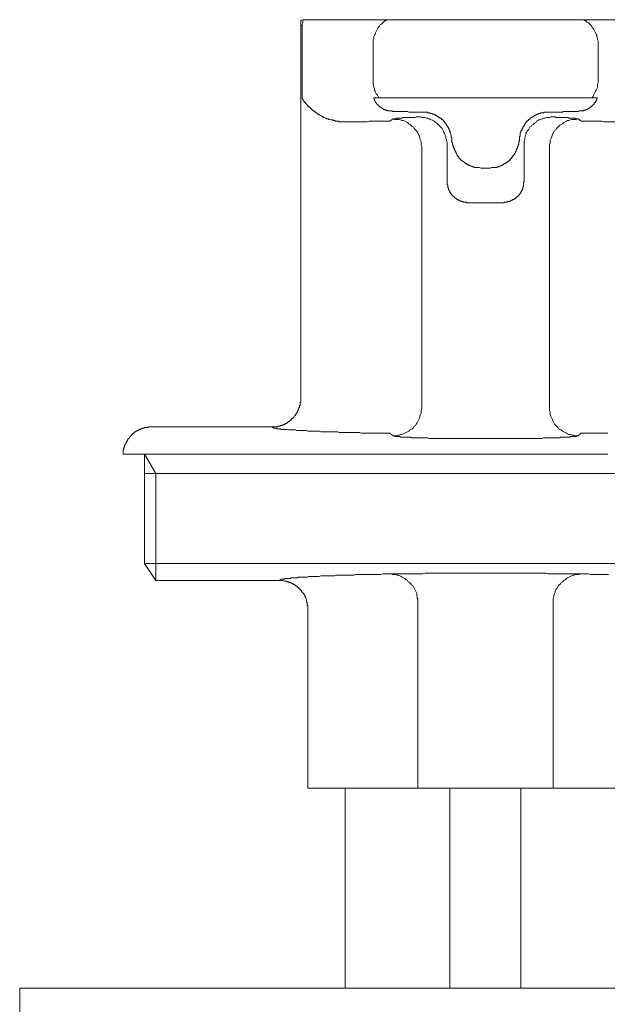
# Model space of a CAD drawing. Units: inches. Extents: x 6.9 to 89.9, y 222 to 281.2.
# Drawn here: x 11.1 to 15.5, y 253.3 to 260.6 of the extents above; entities that cross this region are included whole.
import ezdxf

# ---------------------------------------------------------------- set-up
doc = ezdxf.new("R2010")
doc.units = ezdxf.units.IN
doc.header["$MEASUREMENT"] = 0
doc.layers.add('图层 1', color=7, linetype='Continuous')

msp = doc.modelspace()

# ---------------------------------------------------------------- linework, layer by layer
at = {"layer": '图层 1', "lineweight": 9}
for points in [[(13.2207, 260.6039), (13.2157, 260.5991), (13.2157, 260.5944), (13.2157, 260.5893), (13.2157, 260.5846), (13.2157, 260.5796), (13.2157, 260.5748), (13.2157, 260.5701), (13.2157, 260.5651)], [(13.2304, 260.6039), (13.2304, 260.5944), (13.2304, 260.5796), (13.2254, 260.5701), (13.2254, 260.5603)], [(13.8588, 260.6039), (13.2304, 260.6039)], [(13.8588, 260.6039), (13.8491, 260.5991), (13.8395, 260.5944), (13.8298, 260.5846), (13.825, 260.5796), (13.8153, 260.5701), (13.8055, 260.5651), (13.8009, 260.5555), (13.7911, 260.5459), (13.7864, 260.5362), (13.7812, 260.5264), (13.7766, 260.5169), (13.7718, 260.5071), (13.7671, 260.4973), (13.7621, 260.4878), (13.7573, 260.4782), (13.7573, 260.4635), (13.7525, 260.4539), (13.7525, 260.4442), (13.7525, 260.4299), (13.7525, 260.4201)], [(15.3141, 260.6039), (15.3095, 260.6039), (15.3047, 260.6039), (15.3, 260.6039), (15.2948, 260.6039), (15.2902, 260.6039), (15.2852, 260.6039), (15.2804, 260.6039), (15.2757, 260.6039), (15.2707, 260.6039), (15.2659, 260.6039), (15.2611, 260.6039), (15.2563, 260.6039), (15.2514, 260.6039), (15.2464, 260.6039), (15.2418, 260.6039), (15.2368, 260.6039), (15.2321, 260.6039), (15.2271, 260.6039), (15.2225, 260.6039), (15.2177, 260.6039), (15.2129, 260.6039), (15.2079, 260.6039), (15.2029, 260.6039), (15.1982, 260.6039), (15.1934, 260.6039), (15.1887, 260.6039), (15.1837, 260.6039), (15.1789, 260.6039), (15.1739, 260.6039), (15.1691, 260.6039), (15.1644, 260.6039), (15.1595, 260.6039), (15.1546, 260.6039), (15.15, 260.6039), (15.1452, 260.6039), (15.1402, 260.6039), (15.1355, 260.6039), (15.1305, 260.6039), (15.1209, 260.6039), (15.1162, 260.6039), (15.1112, 260.6039), (15.1064, 260.6039), (15.1016, 260.6039), (15.0966, 260.6039), (15.0869, 260.6039), (15.0823, 260.6039), (15.0775, 260.6039), (15.0728, 260.6039), (15.0626, 260.6039), (15.058, 260.6039), (15.0532, 260.6039), (15.0435, 260.6039), (15.0387, 260.6039), (15.0339, 260.6039), (15.0242, 260.6039), (15.0192, 260.6039), (15.0146, 260.6039), (15.0049, 260.6039), (14.9999, 260.6039), (14.9953, 260.6039), (14.9855, 260.6039), (14.9807, 260.6039), (14.9757, 260.6039), (14.9662, 260.6039), (14.9615, 260.6039), (14.9515, 260.6039), (14.9467, 260.6039), (14.9372, 260.6039), (14.9322, 260.6039), (14.9226, 260.6039), (14.908, 260.6039), (14.8937, 260.6039), (14.8792, 260.6039), (14.8644, 260.6039), (14.8503, 260.6039), (14.8354, 260.6039), (14.821, 260.6039), (14.8067, 260.6039), (14.792, 260.6039), (14.7777, 260.6039), (14.7583, 260.6039), (14.7438, 260.6039), (14.7293, 260.6039), (14.7147, 260.6039), (14.7004, 260.6039), (14.6808, 260.6039), (14.6518, 260.6039), (14.6181, 260.6039), (14.5891, 260.6039), (14.5552, 260.6039), (14.5259, 260.6039), (14.4921, 260.6039), (14.4632, 260.6039), (14.4294, 260.6039), (14.4151, 260.6039), (14.4005, 260.6039), (14.3859, 260.6039), (14.3716, 260.6039), (14.3519, 260.6039), (14.3376, 260.6039), (14.323, 260.6039), (14.3085, 260.6039), (14.294, 260.6039), (14.2796, 260.6039), (14.2649, 260.6039), (14.2506, 260.6039), (14.236, 260.6039), (14.2215, 260.6039), (14.2117, 260.6039), (14.1972, 260.6039), (14.1828, 260.6039), (14.1779, 260.6039), (14.1683, 260.6039), (14.1635, 260.6039), (14.1537, 260.6039), (14.149, 260.6039), (14.144, 260.6039), (14.1345, 260.6039), (14.1295, 260.6039), (14.1247, 260.6039), (14.1197, 260.6039), (14.1102, 260.6039), (14.1056, 260.6039), (14.1006, 260.6039), (14.091, 260.6039), (14.086, 260.6039), (14.0813, 260.6039), (14.0767, 260.6039), (14.0717, 260.6039), (14.062, 260.6039), (14.057, 260.6039), (14.0522, 260.6039), (14.0474, 260.6039), (14.0427, 260.6039), (14.0377, 260.6039), (14.0331, 260.6039), (14.0281, 260.6039), (14.0233, 260.6039), (14.0134, 260.6039), (14.0088, 260.6039), (14.0038, 260.6039), (13.9991, 260.6039), (13.9943, 260.6039), (13.9893, 260.6039), (13.9845, 260.6039), (13.9797, 260.6039), (13.9749, 260.6039), (13.97, 260.6039), (13.9654, 260.6039), (13.9604, 260.6039), (13.9556, 260.6039), (13.9507, 260.6039), (13.9457, 260.6039), (13.9411, 260.6039), (13.9363, 260.6039), (13.9314, 260.6039), (13.9265, 260.6039), (13.9218, 260.6039), (13.9168, 260.6039), (13.912, 260.6039), (13.9073, 260.6039), (13.9023, 260.6039), (13.8975, 260.6039), (13.8925, 260.6039), (13.8879, 260.6039), (13.883, 260.6039), (13.8784, 260.6039), (13.8734, 260.6039), (13.8684, 260.6039), (13.8638, 260.6039), (13.8588, 260.6039)], [(15.4254, 260.4201), (15.4254, 260.4299), (15.4254, 260.4442), (15.4208, 260.4539), (15.4208, 260.4635), (15.4159, 260.4782), (15.4159, 260.4878), (15.4111, 260.4973), (15.4061, 260.5071), (15.4011, 260.5169), (15.3965, 260.5264), (15.3917, 260.5362), (15.3818, 260.5459), (15.3772, 260.5555), (15.3675, 260.5651), (15.3627, 260.5701), (15.3529, 260.5796), (15.3434, 260.5846), (15.3338, 260.5944), (15.3238, 260.5991), (15.3141, 260.6039)], [(15.9575, 260.6039), (15.3141, 260.6039)], [(13.2157, 260.5651), (13.2157, 260.5603), (13.2207, 260.5603), (13.2254, 260.5603)], [(13.2157, 260.5651), (13.2157, 257.7886)], [(13.2254, 260.0186), (13.2254, 260.5603)], [(13.7525, 260.154), (13.7525, 260.4201)], [(15.4254, 260.154), (15.4254, 260.4201)], [(13.7525, 260.154), (13.7525, 260.1443), (13.7525, 260.1347), (13.7525, 260.125), (13.7573, 260.1106), (13.7573, 260.1007), (13.7621, 260.0911), (13.7621, 260.0813), (13.7671, 260.0718), (13.7718, 260.062), (13.7766, 260.0523), (13.7864, 260.0427), (13.7911, 260.0331), (13.7961, 260.0236)], [(15.3772, 260.0236), (15.387, 260.0331), (15.3917, 260.0427), (15.3965, 260.0523), (15.4011, 260.062), (15.4061, 260.0718), (15.4111, 260.0813), (15.4159, 260.0911), (15.4208, 260.1007), (15.4208, 260.1106), (15.4208, 260.125), (15.4254, 260.1347), (15.4254, 260.1443), (15.4254, 260.154)], [(13.5735, 259.8444), (13.5689, 259.8444), (13.5639, 259.8444), (13.5592, 259.8444), (13.554, 259.8444), (13.5494, 259.8444), (13.5446, 259.8444), (13.5396, 259.8444), (13.5349, 259.8444), (13.5301, 259.8444), (13.5253, 259.8444), (13.5203, 259.8444), (13.5156, 259.8444), (13.5106, 259.8444), (13.506, 259.8444), (13.5012, 259.8444), (13.496, 259.8494), (13.4913, 259.8494), (13.4865, 259.8494), (13.4817, 259.8494), (13.4769, 259.8494), (13.4722, 259.8494), (13.4722, 259.8541), (13.4671, 259.8541), (13.4576, 259.8541), (13.4526, 259.8591), (13.4429, 259.8591), (13.4381, 259.8591), (13.4286, 259.8637), (13.4236, 259.8637), (13.4188, 259.8684), (13.409, 259.8684), (13.4043, 259.8734), (13.3994, 259.8734), (13.3899, 259.8784), (13.3847, 259.8784), (13.3801, 259.8834), (13.3752, 259.888), (13.3704, 259.888), (13.3609, 259.8928), (13.3558, 259.8977), (13.3511, 259.8977), (13.3463, 259.9023), (13.3413, 259.9023), (13.3367, 259.9073), (13.332, 259.9121), (13.3268, 259.9171), (13.322, 259.9171), (13.3174, 259.9218), (13.3124, 259.9268), (13.3075, 259.9268), (13.3029, 259.9316), (13.2979, 259.9364), (13.2931, 259.9412), (13.2881, 259.9412), (13.2881, 259.9461), (13.2834, 259.9507), (13.2786, 259.9557), (13.274, 259.9557), (13.2688, 259.9605), (13.2688, 259.9654), (13.2641, 259.9704), (13.2591, 259.9704), (13.2591, 259.975), (13.2545, 259.98), (13.2497, 259.9846), (13.2497, 259.9896), (13.2447, 259.9896), (13.2398, 259.9943), (13.2398, 259.9993), (13.235, 260.0041), (13.2304, 260.0088), (13.2304, 260.0138), (13.2254, 260.0186)], [(13.8879, 259.9268), (13.883, 259.9268), (13.8784, 259.9268), (13.8734, 259.9268), (13.8684, 259.9268), (13.8638, 259.9268), (13.8588, 259.9268), (13.8541, 259.9316), (13.8491, 259.9316), (13.8445, 259.9316), (13.8395, 259.9364), (13.8345, 259.9364), (13.8298, 259.9364), (13.8298, 259.9412), (13.825, 259.9412), (13.8202, 259.9461), (13.8153, 259.9461), (13.8105, 259.9507), (13.8055, 259.9557), (13.8009, 259.9557), (13.8009, 259.9605), (13.7961, 259.9605), (13.7961, 259.9654), (13.7911, 259.9654), (13.7911, 259.9704), (13.7864, 259.9704), (13.7864, 259.975), (13.7812, 259.98), (13.7766, 259.9846), (13.7766, 259.9896), (13.7718, 259.9896), (13.7671, 259.9943), (13.7671, 259.9993), (13.7621, 260.0041), (13.7621, 260.0088), (13.7621, 260.0138), (13.7573, 260.0186), (13.7573, 260.0236)], [(13.7573, 260.0236), (13.7961, 260.0236)], [(13.7961, 260.0236), (13.8009, 260.0236), (13.8055, 260.0236), (13.8105, 260.0236), (13.8153, 260.0236), (13.8202, 260.0236), (13.825, 260.0236), (13.8298, 260.0236), (13.8345, 260.0236), (13.8395, 260.0236), (13.8445, 260.0236), (13.8491, 260.0236), (13.8541, 260.0236), (13.8588, 260.0236), (13.8638, 260.0236), (13.8684, 260.0236), (13.8734, 260.0236), (13.8784, 260.0236), (13.883, 260.0236), (13.8879, 260.0236), (13.8925, 260.0236), (13.8975, 260.0236), (13.9023, 260.0236), (13.9073, 260.0236), (13.912, 260.0236), (13.9168, 260.0236), (13.9218, 260.0236), (13.9265, 260.0236), (13.9314, 260.0236), (13.9363, 260.0236), (13.9411, 260.0236), (13.9457, 260.0236), (13.9507, 260.0236), (13.9604, 260.0236), (13.9654, 260.0236), (13.97, 260.0236), (13.9749, 260.0236), (13.9797, 260.0236), (13.9845, 260.0236), (13.9943, 260.0236), (13.9991, 260.0236), (14.0038, 260.0236), (14.0088, 260.0236), (14.0186, 260.0236), (14.0233, 260.0236), (14.0281, 260.0236), (14.0377, 260.0236), (14.0427, 260.0236), (14.0474, 260.0236), (14.057, 260.0236), (14.062, 260.0236), (14.0667, 260.0236), (14.0767, 260.0236), (14.0813, 260.0236), (14.091, 260.0236), (14.0958, 260.0236), (14.1056, 260.0236), (14.1102, 260.0236), (14.1151, 260.0236), (14.1247, 260.0236), (14.1295, 260.0236), (14.1394, 260.0236), (14.144, 260.0236), (14.1537, 260.0236), (14.1587, 260.0236), (14.1683, 260.0236), (14.1779, 260.0236), (14.1828, 260.0236), (14.1926, 260.0236), (14.1972, 260.0236), (14.2069, 260.0236), (14.2169, 260.0236), (14.2215, 260.0236), (14.231, 260.0236), (14.236, 260.0236), (14.2458, 260.0236), (14.2553, 260.0236), (14.2603, 260.0236), (14.2796, 260.0236), (14.294, 260.0236), (14.3133, 260.0236), (14.328, 260.0236), (14.3473, 260.0236), (14.3617, 260.0236), (14.3762, 260.0236), (14.3955, 260.0236), (14.4151, 260.0236), (14.4294, 260.0236), (14.4489, 260.0236), (14.4632, 260.0236), (14.4825, 260.0236), (14.497, 260.0236), (14.5164, 260.0236), (14.5891, 260.0236), (14.6231, 260.0236), (14.6566, 260.0236), (14.6954, 260.0236), (14.7293, 260.0236), (14.7631, 260.0236), (14.7777, 260.0236), (14.797, 260.0236), (14.8163, 260.0236), (14.8306, 260.0236), (14.8453, 260.0236), (14.8549, 260.0236), (14.8644, 260.0236), (14.8792, 260.0236), (14.8985, 260.0236), (14.913, 260.0236), (14.9276, 260.0236), (14.9467, 260.0236), (14.9615, 260.0236), (14.9757, 260.0236), (14.9903, 260.0236), (15.0049, 260.0236), (15.0146, 260.0236), (15.0192, 260.0236), (15.0289, 260.0236), (15.0387, 260.0236), (15.0435, 260.0236), (15.0532, 260.0236), (15.058, 260.0236), (15.0676, 260.0236), (15.0728, 260.0236), (15.0775, 260.0236), (15.0869, 260.0236), (15.0919, 260.0236), (15.1016, 260.0236), (15.1064, 260.0236), (15.1162, 260.0236), (15.1209, 260.0236), (15.1255, 260.0236), (15.1355, 260.0236), (15.1402, 260.0236), (15.1452, 260.0236), (15.1546, 260.0236), (15.1595, 260.0236), (15.1644, 260.0236), (15.1691, 260.0236), (15.1789, 260.0236), (15.1837, 260.0236), (15.1887, 260.0236), (15.1934, 260.0236), (15.1982, 260.0236), (15.2079, 260.0236), (15.2129, 260.0236), (15.2177, 260.0236), (15.2225, 260.0236), (15.2271, 260.0236), (15.2321, 260.0236), (15.2368, 260.0236), (15.2418, 260.0236), (15.2464, 260.0236), (15.2514, 260.0236), (15.2563, 260.0236), (15.2611, 260.0236), (15.2659, 260.0236), (15.2707, 260.0236), (15.2757, 260.0236), (15.2804, 260.0236), (15.2852, 260.0236), (15.2902, 260.0236), (15.2948, 260.0236), (15.3, 260.0236), (15.3047, 260.0236), (15.3095, 260.0236), (15.3141, 260.0236), (15.3191, 260.0236), (15.3238, 260.0236), (15.3288, 260.0236), (15.3338, 260.0236), (15.3384, 260.0236), (15.3434, 260.0236), (15.3481, 260.0236), (15.3529, 260.0236), (15.3577, 260.0236), (15.3627, 260.0236), (15.3675, 260.0236), (15.3724, 260.0236), (15.3772, 260.0236)], [(15.4208, 260.0236), (15.4159, 260.0186), (15.4159, 260.0138), (15.4159, 260.0088), (15.4111, 260.0041), (15.4111, 259.9993), (15.4061, 259.9943), (15.4061, 259.9896), (15.4011, 259.9896), (15.3965, 259.9846), (15.3965, 259.98), (15.3917, 259.975), (15.387, 259.9704), (15.3818, 259.9654), (15.3818, 259.9605), (15.3772, 259.9605), (15.3724, 259.9557), (15.3675, 259.9557), (15.3675, 259.9507), (15.3627, 259.9507), (15.3627, 259.9461), (15.3577, 259.9461), (15.3529, 259.9461), (15.3529, 259.9412), (15.3481, 259.9412), (15.3434, 259.9364), (15.3384, 259.9364), (15.3338, 259.9364), (15.3338, 259.9316), (15.3288, 259.9316), (15.3238, 259.9316), (15.3191, 259.9316), (15.3191, 259.9268), (15.3141, 259.9268), (15.3095, 259.9268), (15.3047, 259.9268), (15.3, 259.9268), (15.2948, 259.9268), (15.2902, 259.9268)], [(15.3772, 260.0236), (15.4208, 260.0236)], [(13.8879, 259.9268), (13.8925, 259.9268), (13.8975, 259.9218), (13.9073, 259.9218), (13.912, 259.9218), (13.9218, 259.9218), (13.9265, 259.9218), (13.9363, 259.9218), (13.9411, 259.9218), (13.9507, 259.9218), (13.9604, 259.9218), (13.9654, 259.9218), (13.9749, 259.9218), (13.9845, 259.9218), (13.9943, 259.9218), (13.9991, 259.9218), (14.0088, 259.9218), (14.0186, 259.9171), (14.0281, 259.9171), (14.0377, 259.9171), (14.0474, 259.9171), (14.0522, 259.9171), (14.062, 259.9171), (14.0717, 259.9171), (14.0813, 259.9171), (14.091, 259.9171), (14.1006, 259.9171), (14.1102, 259.9171), (14.1197, 259.9171), (14.1345, 259.9171)], [(14.1345, 259.9171), (14.1394, 259.9171), (14.144, 259.9171), (14.149, 259.9171), (14.1537, 259.9171), (14.1587, 259.9121), (14.1635, 259.9121), (14.1683, 259.9121), (14.1733, 259.9121), (14.1779, 259.9073), (14.1828, 259.9073), (14.1876, 259.9073), (14.1926, 259.9073), (14.1972, 259.9023), (14.2022, 259.9023), (14.2069, 259.9023), (14.2117, 259.8977), (14.2169, 259.8977), (14.2169, 259.8928), (14.2215, 259.8928), (14.2263, 259.888), (14.231, 259.888), (14.236, 259.8834), (14.2406, 259.8834), (14.2406, 259.8784), (14.2458, 259.8784), (14.2506, 259.8734), (14.2553, 259.8734), (14.2603, 259.8684), (14.2603, 259.8637), (14.2649, 259.8637), (14.2698, 259.8591), (14.2748, 259.8541), (14.2748, 259.8494), (14.2796, 259.8494), (14.2842, 259.8444), (14.2842, 259.8394), (14.2892, 259.8344), (14.294, 259.8344), (14.294, 259.8298), (14.2989, 259.8251), (14.2989, 259.8203), (14.3039, 259.8151), (14.3085, 259.8105), (14.3085, 259.8057), (14.3133, 259.801), (14.3133, 259.796), (14.3182, 259.7914), (14.3182, 259.7862), (14.323, 259.7814), (14.323, 259.7767), (14.323, 259.7721), (14.328, 259.7671), (14.328, 259.7624), (14.328, 259.7574), (14.3328, 259.7475), (14.3328, 259.7428), (14.3328, 259.7382), (14.3328, 259.7333), (14.3328, 259.7283), (14.3376, 259.7235), (14.3376, 259.7187)], [(14.8404, 259.7187), (14.8404, 259.7235), (14.8404, 259.7283), (14.8404, 259.7333), (14.8453, 259.7382), (14.8453, 259.7428), (14.8453, 259.7475), (14.8453, 259.7524), (14.8453, 259.7624), (14.8503, 259.7671), (14.8503, 259.7721), (14.8503, 259.7767), (14.8549, 259.7814), (14.8597, 259.7862), (14.8597, 259.7914), (14.8597, 259.796), (14.8644, 259.801), (14.8644, 259.8057), (14.8694, 259.8105), (14.8742, 259.8151), (14.8742, 259.8203), (14.8792, 259.8251), (14.8792, 259.8298), (14.884, 259.8298), (14.884, 259.8344), (14.8887, 259.8394), (14.8937, 259.8444), (14.8937, 259.8494), (14.8985, 259.8494), (14.9033, 259.8541), (14.908, 259.8591), (14.908, 259.8637), (14.913, 259.8637), (14.9178, 259.8684), (14.9226, 259.8684), (14.9226, 259.8734), (14.9276, 259.8784), (14.9322, 259.8784), (14.9372, 259.8834), (14.9419, 259.8834), (14.9467, 259.888), (14.9515, 259.8928), (14.9565, 259.8928), (14.9615, 259.8977), (14.9662, 259.8977), (14.971, 259.9023), (14.9757, 259.9023), (14.9807, 259.9023), (14.9807, 259.9073), (14.9855, 259.9073), (14.9903, 259.9073), (14.9953, 259.9073), (14.9999, 259.9121), (15.0049, 259.9121), (15.0096, 259.9121), (15.0146, 259.9121), (15.0192, 259.9121), (15.0242, 259.9171), (15.0289, 259.9171), (15.0339, 259.9171), (15.0387, 259.9171), (15.0435, 259.9171)], [(15.0435, 259.9171), (15.0532, 259.9171), (15.0626, 259.9171), (15.0728, 259.9171), (15.0823, 259.9171), (15.0919, 259.9171), (15.1016, 259.9171), (15.1112, 259.9171), (15.1209, 259.9171), (15.1305, 259.9171), (15.1402, 259.9171), (15.15, 259.9171), (15.1595, 259.9171), (15.1644, 259.9218), (15.1739, 259.9218), (15.1837, 259.9218), (15.1934, 259.9218), (15.2029, 259.9218), (15.2079, 259.9218), (15.2177, 259.9218), (15.2271, 259.9218), (15.2321, 259.9218), (15.2418, 259.9218), (15.2464, 259.9218), (15.2563, 259.9218), (15.2611, 259.9218), (15.2707, 259.9218), (15.2757, 259.9218), (15.2852, 259.9268), (15.2902, 259.9268)], [(13.8784, 259.8494), (13.8638, 259.8494), (13.8491, 259.8494), (13.8345, 259.8494), (13.8202, 259.8494), (13.8055, 259.8494), (13.7911, 259.8494), (13.7766, 259.8494), (13.7621, 259.8494), (13.7475, 259.8494), (13.7332, 259.8494), (13.7235, 259.8494), (13.7089, 259.8444), (13.6943, 259.8444), (13.6798, 259.8444), (13.6653, 259.8444), (13.6558, 259.8444), (13.6412, 259.8444), (13.6269, 259.8444), (13.6123, 259.8444), (13.6026, 259.8444), (13.5881, 259.8444), (13.5735, 259.8444)], [(13.8784, 259.8494), (13.9023, 259.8684)], [(14.091, 259.8834), (14.086, 259.8834), (14.0767, 259.8834), (14.0717, 259.8834), (14.062, 259.8784), (14.057, 259.8784), (14.0474, 259.8784), (14.0427, 259.8784), (14.0377, 259.8784), (14.0281, 259.8784), (14.0233, 259.8784), (14.0186, 259.8784), (14.0134, 259.8784), (14.0038, 259.8784), (13.9991, 259.8784), (13.9943, 259.8784), (13.9893, 259.8784), (13.9845, 259.8784), (13.9797, 259.8784), (13.9749, 259.8784), (13.97, 259.8734), (13.9654, 259.8734), (13.9604, 259.8734), (13.9556, 259.8734), (13.9507, 259.8734), (13.9457, 259.8734), (13.9411, 259.8734), (13.9363, 259.8734), (13.9314, 259.8734), (13.9265, 259.8734), (13.9218, 259.8684), (13.9168, 259.8684), (13.912, 259.8684), (13.9073, 259.8684), (13.9023, 259.8684)], [(14.1151, 259.6558), (14.1151, 259.6655), (14.1102, 259.6753), (14.1102, 259.6896), (14.1102, 259.6992), (14.1056, 259.709), (14.1006, 259.7187), (14.1006, 259.7283), (14.0958, 259.7428), (14.091, 259.7524), (14.086, 259.7624), (14.0813, 259.7721), (14.0717, 259.7814), (14.0667, 259.7862), (14.057, 259.796), (14.0522, 259.8057), (14.0427, 259.8105), (14.0331, 259.8203), (14.0281, 259.8251), (14.0186, 259.8298), (14.0088, 259.8394), (13.9991, 259.8444), (13.9893, 259.8494), (13.9797, 259.8541), (13.9654, 259.8541), (13.9556, 259.8591), (13.9457, 259.8637), (13.9363, 259.8637), (13.9265, 259.8637), (13.912, 259.8637), (13.9023, 259.8684)], [(14.3039, 259.6703), (14.3039, 259.6799), (14.3039, 259.6944), (14.2989, 259.7044), (14.2989, 259.7137), (14.294, 259.7235), (14.294, 259.7382), (14.2892, 259.7475), (14.2842, 259.7574), (14.2796, 259.7671), (14.2748, 259.7767), (14.2698, 259.7862), (14.2649, 259.796), (14.2553, 259.8057), (14.2506, 259.8105), (14.2406, 259.8203), (14.236, 259.8251), (14.2263, 259.8344), (14.2169, 259.8394), (14.2069, 259.8494), (14.1972, 259.8541), (14.1876, 259.8591), (14.1779, 259.8637), (14.1683, 259.8684), (14.1587, 259.8734), (14.149, 259.8734), (14.1345, 259.8784), (14.1247, 259.8784), (14.1151, 259.8784), (14.1056, 259.8834), (14.091, 259.8834)], [(15.0823, 259.8834), (15.0728, 259.8834), (15.0626, 259.8784), (15.0485, 259.8784), (15.0387, 259.8784), (15.0289, 259.8734), (15.0192, 259.8734), (15.0096, 259.8684), (14.9999, 259.8637), (14.9855, 259.8591), (14.9757, 259.8541), (14.9662, 259.8494), (14.9615, 259.8394), (14.9515, 259.8344), (14.9419, 259.8251), (14.9322, 259.8203), (14.9276, 259.8105), (14.9178, 259.8057), (14.913, 259.796), (14.908, 259.7862), (14.8985, 259.7767), (14.8937, 259.7671), (14.8887, 259.7574), (14.8887, 259.7475), (14.884, 259.7382), (14.8792, 259.7235), (14.8792, 259.7137), (14.8742, 259.7044), (14.8742, 259.6944), (14.8742, 259.6799), (14.8742, 259.6703)], [(15.2757, 259.8684), (15.2611, 259.8637), (15.2514, 259.8637), (15.2418, 259.8637), (15.2321, 259.8637), (15.2177, 259.8591), (15.2079, 259.8541), (15.1982, 259.8541), (15.1887, 259.8494), (15.1789, 259.8444), (15.1691, 259.8394), (15.1595, 259.8298), (15.15, 259.8251), (15.1402, 259.8203), (15.1305, 259.8105), (15.1255, 259.8057), (15.1162, 259.796), (15.1112, 259.7862), (15.1016, 259.7814), (15.0966, 259.7721), (15.0919, 259.7624), (15.0869, 259.7524), (15.0823, 259.7428), (15.0775, 259.7283), (15.0728, 259.7187), (15.0676, 259.709), (15.0676, 259.6992), (15.0676, 259.6896), (15.0626, 259.6753), (15.0626, 259.6655), (15.0626, 259.6558)], [(15.2757, 259.8684), (15.2707, 259.8684), (15.2659, 259.8684), (15.2611, 259.8684), (15.2563, 259.8684), (15.2514, 259.8734), (15.2464, 259.8734), (15.2418, 259.8734), (15.2368, 259.8734), (15.2321, 259.8734), (15.2271, 259.8734), (15.2225, 259.8734), (15.2177, 259.8734), (15.2129, 259.8734), (15.2079, 259.8734), (15.2029, 259.8784), (15.1982, 259.8784), (15.1934, 259.8784), (15.1887, 259.8784), (15.1789, 259.8784), (15.1739, 259.8784), (15.1691, 259.8784), (15.1644, 259.8784), (15.1595, 259.8784), (15.15, 259.8784), (15.1452, 259.8784), (15.1402, 259.8784), (15.1305, 259.8784), (15.1255, 259.8784), (15.1209, 259.8784), (15.1112, 259.8784), (15.1064, 259.8834), (15.0966, 259.8834), (15.0919, 259.8834), (15.0823, 259.8834)], [(15.2757, 259.8684), (15.3, 259.8494)], [(15.5996, 259.8444), (15.5899, 259.8444), (15.5753, 259.8444), (15.561, 259.8444), (15.5463, 259.8444), (15.5367, 259.8444), (15.5224, 259.8444), (15.5078, 259.8444), (15.4979, 259.8444), (15.4836, 259.8444), (15.469, 259.8444), (15.4547, 259.8494), (15.4401, 259.8494), (15.4254, 259.8494), (15.4111, 259.8494), (15.4011, 259.8494), (15.387, 259.8494), (15.3724, 259.8494), (15.3577, 259.8494), (15.3434, 259.8494), (15.3288, 259.8494), (15.3141, 259.8494), (15.3, 259.8494)], [(14.5407, 259.5058), (14.5357, 259.5058), (14.5311, 259.5058), (14.5259, 259.5058), (14.5212, 259.5058), (14.5164, 259.5058), (14.5118, 259.5058), (14.5068, 259.5058), (14.502, 259.5108), (14.497, 259.5108), (14.4921, 259.5108), (14.4875, 259.5154), (14.4825, 259.5154), (14.4778, 259.5154), (14.473, 259.5202), (14.4682, 259.5202), (14.4632, 259.5252), (14.4582, 259.5252), (14.4536, 259.5252), (14.4489, 259.5299), (14.4441, 259.5351), (14.4389, 259.5351), (14.4389, 259.5397), (14.4343, 259.5397), (14.4294, 259.5445), (14.4244, 259.5495), (14.4198, 259.5495), (14.4151, 259.5542), (14.4151, 259.5588), (14.41, 259.5588), (14.4052, 259.5638), (14.4005, 259.5685), (14.4005, 259.5735), (14.3955, 259.5735), (14.3909, 259.5785), (14.3909, 259.5833), (14.3859, 259.5881), (14.381, 259.5929), (14.381, 259.5978), (14.3762, 259.5978), (14.3762, 259.6026), (14.3716, 259.6072), (14.3716, 259.6122), (14.3666, 259.6174), (14.3666, 259.6221), (14.3617, 259.6267), (14.3617, 259.6317), (14.3571, 259.6365), (14.3571, 259.6412), (14.3519, 259.6462), (14.3519, 259.651), (14.3519, 259.6558), (14.3473, 259.6605), (14.3473, 259.6655), (14.3473, 259.6703), (14.3423, 259.6753), (14.3423, 259.6799), (14.3423, 259.6848), (14.3423, 259.6896), (14.3376, 259.6944), (14.3376, 259.6992), (14.3376, 259.7044), (14.3376, 259.709), (14.3376, 259.7137), (14.3376, 259.7187)], [(14.8404, 259.7187), (14.8404, 259.7137), (14.8404, 259.709), (14.8404, 259.7044), (14.8354, 259.6992), (14.8354, 259.6944), (14.8354, 259.6896), (14.8354, 259.6848), (14.8354, 259.6799), (14.8306, 259.6753), (14.8306, 259.6703), (14.8306, 259.6655), (14.826, 259.6605), (14.826, 259.6558), (14.826, 259.651), (14.821, 259.6462), (14.821, 259.6412), (14.8163, 259.6365), (14.8163, 259.6317), (14.8163, 259.6267), (14.8113, 259.6221), (14.8113, 259.6174), (14.8067, 259.6122), (14.8067, 259.6072), (14.8017, 259.6026), (14.797, 259.5978), (14.792, 259.5929), (14.792, 259.5881), (14.7874, 259.5833), (14.7824, 259.5785), (14.7824, 259.5735), (14.7777, 259.5735), (14.7727, 259.5685), (14.7679, 259.5638), (14.7679, 259.5588), (14.7631, 259.5588), (14.7583, 259.5542), (14.7534, 259.5495), (14.7485, 259.5445), (14.7438, 259.5397), (14.739, 259.5397), (14.734, 259.5351), (14.7293, 259.5351), (14.7242, 259.5299), (14.7195, 259.5252), (14.7147, 259.5252), (14.71, 259.5202), (14.705, 259.5202), (14.7004, 259.5154), (14.6954, 259.5154), (14.6904, 259.5154), (14.6858, 259.5108), (14.6808, 259.5108), (14.6761, 259.5108), (14.6713, 259.5058), (14.6665, 259.5058), (14.6615, 259.5058), (14.6518, 259.5058), (14.647, 259.5058), (14.6423, 259.5058), (14.6372, 259.5058), (14.6325, 259.5058)], [(14.1151, 257.7257), (14.1151, 259.6558)], [(14.3039, 259.6703), (14.3039, 259.4138)], [(14.8742, 259.4138), (14.8742, 259.6703)], [(15.0626, 257.7257), (15.0626, 259.6558)], [(14.5407, 259.5058), (14.5552, 259.501), (14.5648, 259.501), (14.5745, 259.501), (14.5891, 259.501), (14.5988, 259.501), (14.6132, 259.501), (14.6231, 259.501), (14.6325, 259.5058)], [(14.5164, 259.2446), (14.5118, 259.2446), (14.5068, 259.2446), (14.502, 259.2446), (14.497, 259.2446), (14.4921, 259.2446), (14.4875, 259.2446), (14.4825, 259.2446), (14.473, 259.2446), (14.4682, 259.2446), (14.4632, 259.2446), (14.4582, 259.2446), (14.4536, 259.2446), (14.4489, 259.2446), (14.4441, 259.2495), (14.4389, 259.2495), (14.4343, 259.2495), (14.4294, 259.2495), (14.4244, 259.2495), (14.4198, 259.2543), (14.4151, 259.2543), (14.41, 259.2543), (14.4052, 259.2589), (14.4005, 259.2589), (14.3955, 259.2589), (14.3909, 259.2639), (14.3859, 259.2639), (14.3859, 259.2686), (14.381, 259.2686), (14.3762, 259.2686), (14.3716, 259.2736), (14.3666, 259.2786), (14.3617, 259.2786), (14.3571, 259.2832), (14.3571, 259.288), (14.3519, 259.288), (14.3473, 259.2929), (14.3423, 259.2977), (14.3376, 259.3029), (14.3328, 259.3075), (14.3328, 259.3125), (14.328, 259.3125), (14.328, 259.3172), (14.323, 259.3218), (14.323, 259.3268), (14.323, 259.3318), (14.3182, 259.3318), (14.3182, 259.3366), (14.3133, 259.3413), (14.3133, 259.3463), (14.3133, 259.3509), (14.3133, 259.3559), (14.3085, 259.3559), (14.3085, 259.3607), (14.3085, 259.3656), (14.3085, 259.3706), (14.3085, 259.3752), (14.3039, 259.38), (14.3039, 259.3849), (14.3039, 259.3945), (14.3039, 259.3995), (14.3039, 259.4041), (14.3039, 259.4091), (14.3039, 259.4138)], [(14.8742, 259.4138), (14.8742, 259.4091), (14.8742, 259.4041), (14.8742, 259.3995), (14.8694, 259.3945), (14.8694, 259.3849), (14.8694, 259.38), (14.8694, 259.3752), (14.8694, 259.3706), (14.8694, 259.3656), (14.8644, 259.3607), (14.8644, 259.3559), (14.8644, 259.3509), (14.8644, 259.3463), (14.8597, 259.3463), (14.8597, 259.3413), (14.8597, 259.3366), (14.8549, 259.3318), (14.8549, 259.3268), (14.8503, 259.3218), (14.8503, 259.3172), (14.8453, 259.3125), (14.8404, 259.3075), (14.8404, 259.3029), (14.8354, 259.3029), (14.8354, 259.2977), (14.8306, 259.2929), (14.826, 259.2929), (14.826, 259.288), (14.821, 259.288), (14.8163, 259.2832), (14.8163, 259.2786), (14.8113, 259.2786), (14.8067, 259.2736), (14.8017, 259.2736), (14.8017, 259.2686), (14.797, 259.2686), (14.792, 259.2686), (14.7874, 259.2639), (14.7824, 259.2639), (14.7777, 259.2589), (14.7727, 259.2589), (14.7679, 259.2543), (14.7631, 259.2543), (14.7583, 259.2543), (14.7534, 259.2543), (14.7485, 259.2495), (14.7438, 259.2495), (14.739, 259.2495), (14.734, 259.2495), (14.7293, 259.2495), (14.7242, 259.2446), (14.7195, 259.2446), (14.7147, 259.2446), (14.71, 259.2446), (14.705, 259.2446), (14.7004, 259.2446), (14.6954, 259.2446), (14.6904, 259.2446), (14.6858, 259.2446), (14.6808, 259.2446), (14.6761, 259.2446), (14.6713, 259.2446), (14.6615, 259.2446), (14.6566, 259.2446)], [(14.6566, 259.2446), (14.647, 259.2446), (14.6372, 259.2446), (14.6277, 259.2446), (14.6132, 259.2446), (14.6034, 259.2446), (14.5938, 259.2446), (14.5841, 259.2446), (14.5695, 259.2446), (14.56, 259.2446), (14.5502, 259.2446), (14.5407, 259.2446), (14.5259, 259.2446), (14.5164, 259.2446)], [(13.0028, 257.5805), (13.0078, 257.5805), (13.0125, 257.5805), (13.0175, 257.5805), (13.0225, 257.5805), (13.0319, 257.5805), (13.0368, 257.5805), (13.0416, 257.5805), (13.0464, 257.5855), (13.0514, 257.5855), (13.0562, 257.5855), (13.0609, 257.5855), (13.0659, 257.5903), (13.0705, 257.5903), (13.0757, 257.5903), (13.0803, 257.595), (13.0852, 257.595), (13.0898, 257.595), (13.0948, 257.6), (13.0996, 257.6), (13.1045, 257.6048), (13.1094, 257.6048), (13.1141, 257.6098), (13.1191, 257.6144), (13.1237, 257.6194), (13.1287, 257.6194), (13.1337, 257.6241), (13.1384, 257.6289), (13.1432, 257.6289), (13.1432, 257.6337), (13.148, 257.6387), (13.1529, 257.6434), (13.1577, 257.6434), (13.1627, 257.6484), (13.1627, 257.6532), (13.1673, 257.658), (13.1722, 257.6628), (13.1771, 257.6676), (13.1771, 257.6726), (13.1818, 257.6773), (13.1868, 257.6819), (13.1868, 257.6869), (13.1916, 257.6918), (13.1916, 257.6968), (13.1964, 257.7016), (13.1964, 257.7066), (13.1964, 257.7112), (13.2011, 257.7161), (13.2011, 257.7207), (13.2061, 257.7257), (13.2061, 257.7307), (13.2061, 257.7355), (13.2107, 257.7403), (13.2107, 257.745), (13.2107, 257.75), (13.2107, 257.7546), (13.2107, 257.7596), (13.2157, 257.7646), (13.2157, 257.7693), (13.2157, 257.7743), (13.2157, 257.7789), (13.2157, 257.7837), (13.2157, 257.7886)], [(13.9023, 257.513), (13.912, 257.513), (13.9265, 257.513), (13.9363, 257.5178), (13.9457, 257.5178), (13.9556, 257.5224), (13.9654, 257.5224), (13.9797, 257.5276), (13.9893, 257.5323), (13.9991, 257.5371), (14.0088, 257.5417), (14.0186, 257.5467), (14.0281, 257.5565), (14.0331, 257.5612), (14.0427, 257.566), (14.0522, 257.5757), (14.057, 257.5855), (14.0667, 257.5903), (14.0717, 257.6), (14.0813, 257.6098), (14.086, 257.6194), (14.091, 257.6289), (14.0958, 257.6387), (14.1006, 257.6484), (14.1006, 257.658), (14.1056, 257.6726), (14.1102, 257.6819), (14.1102, 257.6918), (14.1102, 257.7016), (14.1151, 257.7161), (14.1151, 257.7257)], [(15.0626, 257.7257), (15.0626, 257.7161), (15.0626, 257.7016), (15.0676, 257.6918), (15.0676, 257.6819), (15.0676, 257.6726), (15.0728, 257.658), (15.0775, 257.6484), (15.0823, 257.6387), (15.0869, 257.6289), (15.0919, 257.6194), (15.0966, 257.6098), (15.1016, 257.6), (15.1112, 257.5903), (15.1162, 257.5855), (15.1255, 257.5757), (15.1305, 257.566), (15.1402, 257.5612), (15.15, 257.5565), (15.1595, 257.5467), (15.1691, 257.5417), (15.1789, 257.5371), (15.1887, 257.5323), (15.1982, 257.5276), (15.2079, 257.5224), (15.2177, 257.5224), (15.2321, 257.5178), (15.2418, 257.5178), (15.2514, 257.513), (15.2611, 257.513), (15.2757, 257.513)], [(12.1038, 257.5805), (12.0987, 257.5805), (12.0938, 257.5805), (12.089, 257.5805), (12.0842, 257.5805), (12.0795, 257.5757), (12.0745, 257.5757), (12.0697, 257.5757), (12.0649, 257.5757), (12.0602, 257.5757), (12.0553, 257.5757), (12.0503, 257.571), (12.0456, 257.571), (12.0406, 257.571), (12.036, 257.566), (12.031, 257.566), (12.0263, 257.566), (12.0215, 257.5612), (12.0167, 257.5612), (12.0117, 257.5565), (12.0067, 257.5517), (12.002, 257.5517), (11.9972, 257.5467), (11.9925, 257.5467), (11.9876, 257.5417), (11.9827, 257.5417), (11.9777, 257.5371), (11.9777, 257.5323), (11.9729, 257.5323), (11.9683, 257.5276), (11.9633, 257.5224), (11.9584, 257.5224), (11.9584, 257.5178), (11.9536, 257.513), (11.949, 257.513), (11.949, 257.508), (11.944, 257.5033), (11.9393, 257.4985), (11.9393, 257.4935), (11.9343, 257.4935), (11.9293, 257.4887), (11.9293, 257.484), (11.9247, 257.479), (11.9247, 257.4742), (11.92, 257.4694), (11.92, 257.4646), (11.915, 257.4597), (11.915, 257.4547), (11.9102, 257.4501), (11.9102, 257.4453), (11.9054, 257.4401), (11.9054, 257.4354), (11.9054, 257.4308), (11.9004, 257.4258), (11.9004, 257.421), (11.9004, 257.4163), (11.9004, 257.4112), (11.8954, 257.4063), (11.8954, 257.4017), (11.8954, 257.392), (11.8954, 257.387), (11.8954, 257.3822), (11.8954, 257.3774)], [(12.1038, 257.5805), (13.0028, 257.5805)], [(13.0028, 257.5805), (13.0028, 257.5757), (13.0078, 257.5757), (13.0125, 257.5757), (13.0125, 257.571), (13.0175, 257.571), (13.0225, 257.571), (13.0271, 257.571), (13.0319, 257.571), (13.0368, 257.566), (13.0416, 257.566), (13.0464, 257.566), (13.0514, 257.566), (13.0562, 257.566), (13.0609, 257.566), (13.0659, 257.566), (13.0705, 257.5612), (13.0757, 257.5612), (13.0803, 257.5612), (13.0852, 257.5612), (13.0948, 257.5612), (13.0996, 257.5612), (13.1045, 257.5612), (13.1094, 257.5612), (13.1141, 257.5612), (13.1237, 257.5565), (13.1287, 257.5565), (13.1337, 257.5565), (13.1432, 257.5565), (13.148, 257.5565), (13.1577, 257.5565), (13.1627, 257.5565), (13.1673, 257.5565), (13.1771, 257.5565), (13.1868, 257.5517), (13.1916, 257.5517), (13.2011, 257.5517), (13.2061, 257.5517), (13.2157, 257.5517), (13.2254, 257.5517), (13.235, 257.5517), (13.2398, 257.5517), (13.2497, 257.5517), (13.2591, 257.5517), (13.2688, 257.5467), (13.2786, 257.5467), (13.2881, 257.5467), (13.2979, 257.5467), (13.3075, 257.5467), (13.3174, 257.5467), (13.3268, 257.5467), (13.3367, 257.5467), (13.3463, 257.5467), (13.3558, 257.5467), (13.3656, 257.5417), (13.3752, 257.5417), (13.3899, 257.5417), (13.3994, 257.5417), (13.409, 257.5417), (13.4188, 257.5417), (13.4333, 257.5417), (13.4429, 257.5417), (13.4526, 257.5417), (13.4671, 257.5417), (13.4769, 257.5417), (13.4913, 257.5417), (13.5012, 257.5371), (13.5156, 257.5371), (13.5253, 257.5371), (13.5396, 257.5371), (13.5494, 257.5371), (13.5639, 257.5371), (13.5735, 257.5371), (13.5881, 257.5371), (13.6026, 257.5371), (13.6123, 257.5371), (13.6269, 257.5371), (13.6412, 257.5371), (13.6508, 257.5371), (13.6653, 257.5323), (13.6798, 257.5323), (13.6943, 257.5323), (13.7089, 257.5323), (13.7185, 257.5323), (13.7332, 257.5323), (13.7475, 257.5323), (13.7621, 257.5323), (13.7766, 257.5323), (13.7911, 257.5323), (13.8055, 257.5323), (13.8202, 257.5323), (13.8345, 257.5323), (13.8491, 257.5323), (13.8638, 257.5323), (13.8784, 257.5323)], [(13.9023, 257.513), (13.8784, 257.5323)], [(13.9023, 257.513), (13.9073, 257.513), (13.912, 257.513), (13.9168, 257.508), (13.9218, 257.508), (13.9265, 257.508), (13.9314, 257.508), (13.9363, 257.508), (13.9411, 257.508), (13.9457, 257.508), (13.9507, 257.508), (13.9556, 257.5033), (13.9604, 257.5033), (13.9654, 257.5033), (13.97, 257.5033), (13.9749, 257.5033), (13.9797, 257.5033), (13.9845, 257.5033), (13.9893, 257.5033), (13.9943, 257.5033), (13.9991, 257.5033), (14.0088, 257.5033), (14.0134, 257.5033), (14.0186, 257.5033), (14.0233, 257.5033), (14.0331, 257.5033), (14.0377, 257.4985), (14.0427, 257.4985), (14.0522, 257.4985), (14.057, 257.4985), (14.062, 257.4985), (14.0717, 257.4985), (14.0767, 257.4985), (14.086, 257.4985), (14.0958, 257.4985), (14.1006, 257.4985), (14.1102, 257.4985), (14.1151, 257.4985), (14.1247, 257.4985), (14.1345, 257.4985), (14.1394, 257.4985), (14.149, 257.4985), (14.1587, 257.4985), (14.1683, 257.4935), (14.1733, 257.4935), (14.1828, 257.4935), (14.1926, 257.4935), (14.2022, 257.4935), (14.2117, 257.4935), (14.2215, 257.4935), (14.231, 257.4935), (14.236, 257.4935), (14.2458, 257.4935), (14.2553, 257.4935), (14.2649, 257.4935), (14.2748, 257.4935), (14.2842, 257.4935), (14.294, 257.4935), (14.3039, 257.4935), (14.3182, 257.4935), (14.328, 257.4935)], [(14.8503, 257.4935), (14.8597, 257.4935), (14.8694, 257.4935), (14.8792, 257.4935), (14.8887, 257.4935), (14.8985, 257.4935), (14.908, 257.4935), (14.9178, 257.4935), (14.9276, 257.4935), (14.9372, 257.4935), (14.9467, 257.4935), (14.9565, 257.4935), (14.9662, 257.4935), (14.9757, 257.4935), (14.9855, 257.4935), (14.9903, 257.4935), (14.9999, 257.4935), (15.0096, 257.4935), (15.0192, 257.4985), (15.0289, 257.4985), (15.0339, 257.4985), (15.0435, 257.4985), (15.0532, 257.4985), (15.058, 257.4985), (15.0676, 257.4985), (15.0728, 257.4985), (15.0823, 257.4985), (15.0919, 257.4985), (15.0966, 257.4985), (15.1064, 257.4985), (15.1112, 257.4985), (15.1209, 257.4985), (15.1255, 257.4985), (15.1305, 257.4985), (15.1402, 257.4985), (15.1452, 257.5033), (15.15, 257.5033), (15.1595, 257.5033), (15.1644, 257.5033), (15.1691, 257.5033), (15.1739, 257.5033), (15.1789, 257.5033), (15.1887, 257.5033), (15.1934, 257.5033), (15.1982, 257.5033), (15.2029, 257.5033), (15.2079, 257.5033), (15.2129, 257.5033), (15.2177, 257.5033), (15.2225, 257.508), (15.2271, 257.508), (15.2321, 257.508), (15.2368, 257.508), (15.2418, 257.508), (15.2464, 257.508), (15.2514, 257.508), (15.2563, 257.508), (15.2611, 257.508), (15.2659, 257.513), (15.2707, 257.513), (15.2757, 257.513)], [(15.3, 257.5323), (15.2757, 257.513)], [(15.3, 257.5323), (15.3141, 257.5323), (15.3288, 257.5323), (15.3434, 257.5323), (15.3577, 257.5323), (15.3724, 257.5323), (15.387, 257.5323), (15.4011, 257.5323), (15.4111, 257.5323), (15.4254, 257.5323), (15.4401, 257.5323), (15.4547, 257.5323), (15.469, 257.5323), (15.4836, 257.5323), (15.4979, 257.5323)], [(14.328, 257.4935), (14.3571, 257.4935), (14.3909, 257.4935), (14.4244, 257.4935), (14.4536, 257.4935), (14.4875, 257.4935), (14.5212, 257.4935), (14.5552, 257.4935), (14.5891, 257.4935), (14.6181, 257.4935), (14.6518, 257.4935), (14.6858, 257.4935), (14.7195, 257.4935), (14.734, 257.4935), (14.7534, 257.4935), (14.7679, 257.4935), (14.7874, 257.4935), (14.8017, 257.4935), (14.8163, 257.4935), (14.8354, 257.4935), (14.8503, 257.4935)], [(11.8954, 257.3774), (11.9004, 257.3774), (11.9054, 257.3774), (11.9102, 257.3774), (11.915, 257.3774), (11.92, 257.3774), (11.9247, 257.3774), (11.9293, 257.3774), (11.9343, 257.3774), (11.9393, 257.3774), (11.944, 257.3774), (11.949, 257.3774), (11.9536, 257.3774), (11.9584, 257.3774), (11.9633, 257.3774), (11.9683, 257.3774), (11.9729, 257.3774), (11.9777, 257.3774), (11.9827, 257.3774), (11.9876, 257.3774), (11.9925, 257.3774), (11.9972, 257.3774), (12.002, 257.3774), (12.0067, 257.3774), (12.0117, 257.3774), (12.0167, 257.3774), (12.0215, 257.3774), (12.0263, 257.3774), (12.031, 257.3774), (12.036, 257.3774), (12.0406, 257.3774), (12.0456, 257.3774), (12.0503, 257.3774), (12.0553, 257.3774), (12.0602, 257.3774), (12.0649, 257.3774), (12.0697, 257.3774), (12.0745, 257.3774), (12.0842, 257.3774), (12.089, 257.3774), (12.0938, 257.3774), (12.0987, 257.3774), (12.1038, 257.3774), (12.1133, 257.3774), (12.118, 257.3774), (12.1229, 257.3774), (12.1276, 257.3774), (12.1376, 257.3774), (12.1422, 257.3774), (12.1472, 257.3774), (12.1567, 257.3774), (12.1615, 257.3774), (12.1712, 257.3774), (12.1762, 257.3774), (12.1856, 257.3774), (12.1908, 257.3774), (12.1955, 257.3774), (12.2051, 257.3774), (12.2099, 257.3774), (12.2198, 257.3774), (12.2246, 257.3774), (12.2342, 257.3774), (12.2437, 257.3774), (12.2487, 257.3774), (12.2585, 257.3774), (12.2632, 257.3774), (12.2728, 257.3774), (12.2825, 257.3774), (12.2874, 257.3774), (12.2969, 257.3774), (12.3067, 257.3774), (12.3116, 257.3774), (12.3212, 257.3774), (12.331, 257.3774), (12.3357, 257.3774), (12.3452, 257.3774), (12.355, 257.3774), (12.3648, 257.3774), (12.3744, 257.3774), (12.3791, 257.3774), (12.3891, 257.3774), (12.3987, 257.3774), (12.4082, 257.3774), (12.418, 257.3774), (12.4275, 257.3774), (12.4371, 257.3774), (12.4421, 257.3774), (12.4518, 257.3774), (12.4614, 257.3774), (12.4711, 257.3774), (12.4807, 257.3774), (12.4904, 257.3774), (12.4998, 257.3774), (12.5098, 257.3774), (12.5195, 257.3774), (12.5291, 257.3774), (12.5388, 257.3774), (12.5484, 257.3774), (12.5629, 257.3774), (12.5727, 257.3774), (12.5822, 257.3774), (12.592, 257.3774), (12.6016, 257.3774), (12.6111, 257.3774), (12.6209, 257.3774), (12.6354, 257.3774), (12.6452, 257.3774), (12.6547, 257.3774), (12.6643, 257.3774), (12.6742, 257.3774), (12.6886, 257.3774), (12.6983, 257.3774), (12.7079, 257.3774), (12.7224, 257.3774), (12.7322, 257.3774), (12.7419, 257.3774), (12.7563, 257.3774), (12.766, 257.3774), (12.7756, 257.3774), (12.7903, 257.3774), (12.7999, 257.3774), (12.8096, 257.3774), (12.8242, 257.3774), (12.8337, 257.3774), (12.8483, 257.3774), (12.858, 257.3774), (12.8724, 257.3774), (12.8822, 257.3774), (12.9062, 257.3774), (12.9305, 257.3774), (12.9546, 257.3774), (12.9789, 257.3774), (13.0028, 257.3774), (13.0271, 257.3774), (13.0514, 257.3774), (13.0803, 257.3774), (13.1045, 257.3774), (13.1287, 257.3774), (13.1577, 257.3774), (13.1818, 257.3774), (13.2061, 257.3774), (13.235, 257.3774), (13.2591, 257.3774), (13.2881, 257.3774), (13.3124, 257.3774), (13.3413, 257.3774), (13.3704, 257.3774), (13.3847, 257.3774), (13.3947, 257.3774), (13.4236, 257.3774), (13.4526, 257.3774), (13.4817, 257.3774), (13.5106, 257.3774), (13.5349, 257.3774), (13.5639, 257.3774), (13.593, 257.3774), (13.6219, 257.3774), (13.6508, 257.3774), (13.6798, 257.3774), (13.7089, 257.3774), (13.7378, 257.3774), (13.7671, 257.3774), (13.7961, 257.3774), (13.825, 257.3774), (13.8541, 257.3774), (13.883, 257.3774), (13.912, 257.3774), (13.9457, 257.3774), (13.9749, 257.3774), (14.0038, 257.3774), (14.0331, 257.3774), (14.062, 257.3774), (14.0958, 257.3774), (14.1247, 257.3774), (14.1537, 257.3774), (14.1828, 257.3774), (14.2169, 257.3774), (14.2458, 257.3774), (14.2748, 257.3774), (14.3085, 257.3774)], [(12.0553, 257.3774), (12.0553, 256.6906)], [(12.1376, 257.2322), (12.0553, 257.3774)], [(12.0553, 257.3774), (12.0553, 256.5649)], [(14.3085, 257.3774), (14.3762, 257.3774), (14.4489, 257.3774), (14.5164, 257.3774), (14.5891, 257.3774), (14.7293, 257.3774), (14.797, 257.3774), (14.8694, 257.3774)], [(14.8694, 257.3774), (14.8985, 257.3774), (14.9322, 257.3774), (14.9615, 257.3774), (14.9903, 257.3774), (15.0242, 257.3774), (15.0532, 257.3774), (15.0823, 257.3774), (15.1112, 257.3774), (15.1452, 257.3774), (15.1739, 257.3774), (15.2029, 257.3774), (15.2321, 257.3774), (15.2659, 257.3774), (15.2948, 257.3774), (15.3238, 257.3774), (15.3529, 257.3774), (15.3818, 257.3774), (15.4111, 257.3774), (15.4401, 257.3774), (15.469, 257.3774), (15.4979, 257.3774)], [(12.0553, 257.2322), (17.0357, 257.2322)], [(12.1376, 256.439), (12.1376, 257.2322)], [(12.0553, 257.1695), (12.0553, 257.0195)], [(12.0553, 257.0195), (12.0553, 256.5649)], [(12.0553, 256.5649), (17.1226, 256.5649)], [(12.1376, 256.439), (12.0553, 256.5649)], [(14.5891, 256.4924), (14.5695, 256.4924), (14.5552, 256.4924), (14.5407, 256.4924), (14.5212, 256.4924), (14.5068, 256.4924), (14.4921, 256.4924), (14.473, 256.4924), (14.4582, 256.4924), (14.4389, 256.4924), (14.4244, 256.4924), (14.41, 256.4924), (14.3909, 256.4924), (14.3762, 256.4924), (14.3617, 256.4924), (14.3423, 256.4924), (14.328, 256.4924), (14.3133, 256.4924), (14.294, 256.4924), (14.2796, 256.4924), (14.2649, 256.4924), (14.2506, 256.4924), (14.231, 256.4924), (14.2169, 256.4924), (14.2022, 256.4924), (14.1828, 256.4924), (14.1683, 256.4924), (14.1537, 256.4924), (14.1394, 256.4924), (14.1197, 256.4874), (14.1056, 256.4874), (14.091, 256.4874), (14.0767, 256.4874), (14.062, 256.4874), (14.0474, 256.4874), (14.0281, 256.4874), (14.0134, 256.4874), (13.9991, 256.4874), (13.9845, 256.4874), (13.97, 256.4874), (13.9556, 256.4874), (13.9411, 256.4874), (13.9265, 256.4874), (13.912, 256.4874), (13.8975, 256.4874), (13.883, 256.4874), (13.8684, 256.4874), (13.8541, 256.4874), (13.8395, 256.4874), (13.825, 256.4874), (13.8105, 256.4827), (13.7961, 256.4827), (13.7812, 256.4827), (13.7671, 256.4827), (13.7525, 256.4827), (13.7428, 256.4827), (13.7282, 256.4827), (13.7137, 256.4827), (13.6992, 256.4827), (13.6896, 256.4827), (13.6751, 256.4827), (13.6605, 256.4827), (13.6462, 256.4827), (13.6364, 256.4827), (13.6219, 256.4827), (13.6123, 256.4777), (13.5976, 256.4777), (13.5833, 256.4777), (13.5735, 256.4777), (13.5592, 256.4777), (13.5494, 256.4777), (13.5349, 256.4777), (13.5253, 256.4777), (13.5156, 256.4777), (13.5012, 256.4777), (13.4913, 256.4777), (13.4769, 256.4777), (13.4671, 256.4729), (13.4576, 256.4729), (13.4479, 256.4729), (13.4333, 256.4729), (13.4236, 256.4729), (13.414, 256.4729), (13.4043, 256.4729), (13.3947, 256.4729), (13.3847, 256.4729), (13.3752, 256.4729), (13.3656, 256.4729), (13.3511, 256.4679), (13.3463, 256.4679), (13.3367, 256.4679), (13.3268, 256.4679), (13.3174, 256.4679), (13.3075, 256.4679), (13.2979, 256.4679), (13.2881, 256.4679), (13.2786, 256.4679), (13.274, 256.4679), (13.2641, 256.4631), (13.2545, 256.4631), (13.2497, 256.4631), (13.2398, 256.4631), (13.2304, 256.4631), (13.2254, 256.4631), (13.2157, 256.4631), (13.2107, 256.4631), (13.2011, 256.4631), (13.1964, 256.4631), (13.1916, 256.4584), (13.1818, 256.4584), (13.1771, 256.4584), (13.1722, 256.4584), (13.1627, 256.4584), (13.1577, 256.4584), (13.1529, 256.4584), (13.148, 256.4584), (13.1432, 256.4584), (13.1384, 256.4536), (13.1337, 256.4536), (13.1287, 256.4536), (13.1237, 256.4536), (13.1191, 256.4536), (13.1141, 256.4536), (13.1094, 256.4536), (13.1045, 256.4536), (13.0996, 256.4536), (13.0948, 256.4486), (13.0898, 256.4486), (13.0852, 256.4486), (13.0803, 256.4486), (13.0757, 256.4486), (13.0705, 256.4486), (13.0705, 256.444), (13.0659, 256.444), (13.0609, 256.444), (13.0562, 256.439)], [(14.086, 256.2746), (14.086, 256.2844), (14.086, 256.2987), (14.0813, 256.3084), (14.0813, 256.318), (14.0767, 256.3277), (14.0767, 256.3423), (14.0717, 256.3518), (14.0667, 256.3616), (14.062, 256.3714), (14.057, 256.3807), (14.0522, 256.3907), (14.0474, 256.4004), (14.0377, 256.4054), (14.0331, 256.4148), (14.0233, 256.4247), (14.0134, 256.4293), (14.0088, 256.439), (13.9991, 256.444), (13.9893, 256.4536), (13.9797, 256.4584), (13.97, 256.4631), (13.9604, 256.4679), (13.9507, 256.4729), (13.9411, 256.4777), (13.9314, 256.4777), (13.9168, 256.4827), (13.9073, 256.4827), (13.8975, 256.4827), (13.8879, 256.4874), (13.8734, 256.4874)], [(15.5029, 256.4827), (15.4885, 256.4827), (15.474, 256.4827), (15.4642, 256.4827), (15.4497, 256.4827), (15.4351, 256.4827), (15.4208, 256.4827), (15.4061, 256.4827), (15.3917, 256.4827), (15.3818, 256.4827), (15.3675, 256.4827), (15.3529, 256.4874), (15.3384, 256.4874), (15.3238, 256.4874), (15.3095, 256.4874), (15.2948, 256.4874), (15.2804, 256.4874), (15.2659, 256.4874), (15.2514, 256.4874), (15.2368, 256.4874), (15.2225, 256.4874), (15.2079, 256.4874), (15.1934, 256.4874), (15.1739, 256.4874), (15.1595, 256.4874), (15.1452, 256.4874), (15.1305, 256.4874), (15.1162, 256.4874), (15.1016, 256.4874), (15.0869, 256.4874), (15.0676, 256.4874), (15.0532, 256.4874), (15.0387, 256.4924), (15.0242, 256.4924), (15.0049, 256.4924), (14.9903, 256.4924), (14.9757, 256.4924), (14.9615, 256.4924), (14.9419, 256.4924), (14.9276, 256.4924), (14.913, 256.4924), (14.8937, 256.4924), (14.8792, 256.4924), (14.8644, 256.4924), (14.8503, 256.4924), (14.8306, 256.4924), (14.8163, 256.4924), (14.8017, 256.4924), (14.7824, 256.4924), (14.7679, 256.4924), (14.7485, 256.4924), (14.734, 256.4924), (14.7195, 256.4924), (14.7004, 256.4924), (14.6858, 256.4924), (14.6713, 256.4924), (14.6518, 256.4924), (14.6372, 256.4924), (14.6231, 256.4924), (14.6034, 256.4924), (14.5891, 256.4924)], [(15.3, 256.4874), (15.2902, 256.4874), (15.2804, 256.4827), (15.2659, 256.4827), (15.2563, 256.4827), (15.2464, 256.4777), (15.2368, 256.4777), (15.2271, 256.4729), (15.2177, 256.4679), (15.2079, 256.4631), (15.1982, 256.4584), (15.1887, 256.4536), (15.1789, 256.444), (15.1691, 256.439), (15.1595, 256.4293), (15.15, 256.4247), (15.1452, 256.4148), (15.1355, 256.4054), (15.1305, 256.4004), (15.1255, 256.3907), (15.1209, 256.3807), (15.1112, 256.3714), (15.1064, 256.3616), (15.1064, 256.3518), (15.1016, 256.3423), (15.0966, 256.3277), (15.0966, 256.318), (15.0919, 256.3084), (15.0919, 256.2987), (15.0919, 256.2844), (15.0919, 256.2746)], [(13.0562, 256.439), (12.1376, 256.439)], [(13.0562, 256.439), (13.0609, 256.439), (13.0659, 256.439), (13.0705, 256.439), (13.0757, 256.439), (13.0803, 256.439), (13.0852, 256.439), (13.0948, 256.4341), (13.0996, 256.4341), (13.1045, 256.4341), (13.1094, 256.4341), (13.1141, 256.4293), (13.1191, 256.4293), (13.1237, 256.4293), (13.1287, 256.4247), (13.1337, 256.4247), (13.1384, 256.4247), (13.1432, 256.4197), (13.148, 256.4197), (13.1529, 256.4148), (13.1577, 256.4148), (13.1627, 256.41), (13.1673, 256.41), (13.1673, 256.4054), (13.1722, 256.4054), (13.1771, 256.4004), (13.1818, 256.3954), (13.1868, 256.3954), (13.1916, 256.3907), (13.1964, 256.3859), (13.2011, 256.3807), (13.2061, 256.3761), (13.2107, 256.3714), (13.2157, 256.3666), (13.2207, 256.3616), (13.2207, 256.357), (13.2254, 256.3518), (13.2304, 256.347), (13.235, 256.3423), (13.2398, 256.3377), (13.2398, 256.3327), (13.2447, 256.3277), (13.2447, 256.3229), (13.2497, 256.318), (13.2497, 256.3134), (13.2497, 256.3084), (13.2545, 256.3037), (13.2545, 256.2987), (13.2591, 256.2937), (13.2591, 256.2891), (13.2591, 256.2844), (13.2591, 256.2794), (13.2641, 256.2746), (13.2641, 256.2698), (13.2641, 256.2648), (13.2641, 256.26), (13.2641, 256.2552), (13.2688, 256.2505), (13.2688, 256.2405), (13.2688, 256.2357), (13.2688, 256.231), (13.2688, 256.226)], [(14.086, 256.2746), (14.086, 254.8959)], [(15.0919, 254.8959), (15.0919, 256.2746)], [(13.2688, 256.226), (13.2688, 254.8959)], [(13.2688, 254.8959), (14.323, 254.8959)], [(13.5446, 254.8959), (13.5446, 253.4111)], [(14.323, 254.8959), (14.8503, 254.8959)], [(14.323, 254.8959), (14.323, 253.4111)], [(14.8503, 253.4111), (14.8503, 254.8959)], [(14.8503, 254.8959), (15.9091, 254.8959)], [(11.1268, 253.4111), (11.1268, 253.0965)], [(11.1268, 253.4111), (18.0464, 253.4111)]]:
    msp.add_lwpolyline(points, dxfattribs=at)

doc.saveas('drawing.dxf')
